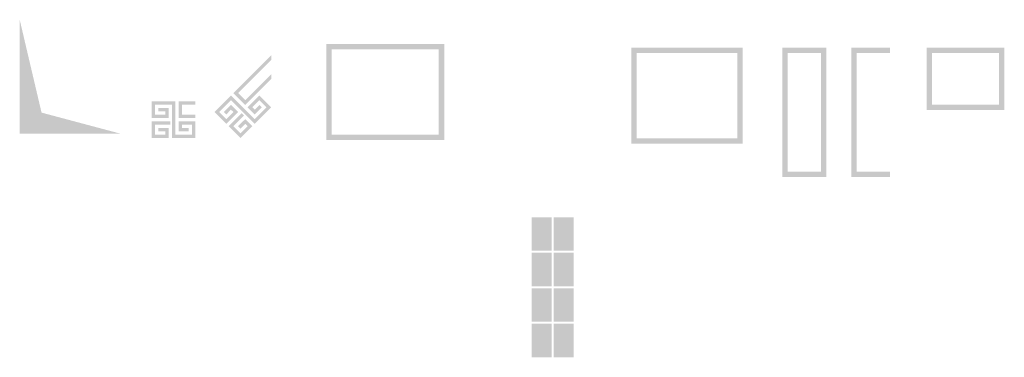
# Model space of a CAD drawing. Units: millimetres. Extents: x 2819 to 2956, y 2289 to 2459.
# Drawn here: x 2941 to 2956, y 2388 to 2393 of the extents above; entities that cross this region are included whole.
import ezdxf

# ---------------------------------------------------------------- set-up
doc = ezdxf.new("R2010")
doc.units = ezdxf.units.MM
doc.layers.add('None', color=7, linetype='Continuous', lineweight=5)

msp = doc.modelspace()

# ---------------------------------------------------------------- hatches: boundary and pattern name
at = {"layer": 'None', "linetype": 'Continuous', "lineweight": 0}
h = msp.add_hatch(color=5, dxfattribs=at)
h.paths.add_polyline_path([(2945.524, 2391.448), (2947.284, 2391.448), (2947.284, 2392.878), (2945.524, 2392.878)])
h.paths.add_polyline_path([(2947.204, 2392.798), (2947.204, 2391.528), (2945.604, 2391.528), (2945.604, 2392.798)])
h = msp.add_hatch(color=5, dxfattribs=at)
h.paths.add_polyline_path([(2950.079, 2392.823), (2950.079, 2391.393), (2951.739, 2391.393), (2951.739, 2392.823)])
h.paths.add_polyline_path([(2951.659, 2391.473), (2950.159, 2391.473), (2950.159, 2392.743), (2951.659, 2392.743)])
h = msp.add_hatch(color=5, dxfattribs=at)
h.paths.add_polyline_path([(2952.329, 2392.823), (2952.329, 2390.893), (2952.989, 2390.893), (2952.989, 2392.823)])
h.paths.add_polyline_path([(2952.909, 2390.973), (2952.409, 2390.973), (2952.409, 2392.743), (2952.909, 2392.743)])
for color, points in [(5, [(2953.359, 2390.893), (2953.939, 2390.893), (2953.939, 2390.973), (2953.439, 2390.973), (2953.439, 2392.743), (2953.939, 2392.743), (2953.939, 2392.823), (2953.359, 2392.823)]), (7, [(2944.703, 2392.359), (2944.703, 2392.429), (2944.315, 2392.04), (2944.208, 2392.147), (2944.703, 2392.642), (2944.703, 2392.712), (2944.138, 2392.147), (2944.315, 2391.97)]), (5, [(2943.926, 2391.864), (2944.102, 2392.04), (2944.456, 2391.687), (2944.703, 2391.934), (2944.527, 2392.111), (2944.35, 2391.934), (2944.456, 2391.828), (2944.562, 2391.934), (2944.527, 2391.97), (2944.456, 2391.899), (2944.421, 2391.934), (2944.527, 2392.04), (2944.633, 2391.934), (2944.456, 2391.758), (2944.102, 2392.111), (2943.855, 2391.864), (2944.032, 2391.687), (2944.208, 2391.864), (2944.102, 2391.97), (2943.996, 2391.864), (2944.032, 2391.828), (2944.102, 2391.899), (2944.138, 2391.864), (2944.032, 2391.758)]), (5, [(2942.97, 2391.975), (2943.22, 2391.975), (2943.22, 2391.475), (2943.57, 2391.475), (2943.57, 2391.725), (2943.32, 2391.725), (2943.32, 2391.575), (2943.47, 2391.575), (2943.47, 2391.625), (2943.37, 2391.625), (2943.37, 2391.675), (2943.52, 2391.675), (2943.52, 2391.525), (2943.27, 2391.525), (2943.27, 2392.025), (2942.92, 2392.025), (2942.92, 2391.775), (2943.17, 2391.775), (2943.17, 2391.925), (2943.02, 2391.925), (2943.02, 2391.875), (2943.12, 2391.875), (2943.12, 2391.825), (2942.97, 2391.825)]), (7, [(2943.57, 2391.775), (2943.57, 2391.825), (2943.37, 2391.825), (2943.37, 2391.975), (2943.57, 2391.975), (2943.57, 2392.025), (2943.32, 2392.025), (2943.32, 2391.775)]), (7, [(2944.315, 2391.758), (2944.208, 2391.652), (2944.244, 2391.616), (2944.315, 2391.687), (2944.35, 2391.652), (2944.244, 2391.545), (2944.138, 2391.652), (2944.297, 2391.811), (2944.262, 2391.846), (2944.067, 2391.652), (2944.244, 2391.475), (2944.421, 2391.652)]), (7, [(2943.17, 2391.625), (2943.02, 2391.625), (2943.02, 2391.575), (2943.12, 2391.575), (2943.12, 2391.525), (2942.97, 2391.525), (2942.97, 2391.675), (2943.195, 2391.675), (2943.195, 2391.725), (2942.92, 2391.725), (2942.92, 2391.475), (2943.17, 2391.475)])]:
    msp.add_hatch(color=color, dxfattribs=at).paths.add_polyline_path(points)
h = msp.add_hatch(color=5, dxfattribs=at)
h.paths.add_polyline_path([(2954.484, 2392.823), (2954.484, 2391.893), (2955.644, 2391.893), (2955.644, 2392.823)])
h.paths.add_polyline_path([(2955.564, 2391.973), (2954.564, 2391.973), (2954.564, 2392.743), (2955.564, 2392.743)])

# ---------------------------------------------------------------- linework, layer by layer
at = {"layer": 'None', "color": 1, "linetype": 'Continuous'}
msp.add_solid([(2941.275, 2391.855), (2940.949, 2393.242), (2940.949, 2391.942)], dxfattribs=at)
at = {"layer": 'None', "color": 104, "linetype": 'Continuous'}
msp.add_solid([(2940.949, 2391.542), (2941.349, 2391.542), (2940.949, 2391.942)], dxfattribs=at)
at = {"layer": 'None', "color": 2, "linetype": 'Continuous'}
msp.add_solid([(2942.449, 2391.542), (2940.949, 2391.942), (2941.349, 2391.542)], dxfattribs=at)
at = {"layer": 'None', "color": 173, "linetype": 'Continuous'}
for points in [[(2948.889, 2389.793), (2948.889, 2390.293), (2948.589, 2389.793), (2948.589, 2390.293)], [(2948.889, 2389.763), (2948.889, 2389.263), (2948.589, 2389.763), (2948.589, 2389.263)]]:
    msp.add_solid(points, dxfattribs=at)
at = {"layer": 'None', "color": 151, "linetype": 'Continuous'}
msp.add_solid([(2949.219, 2389.793), (2949.219, 2390.293), (2948.919, 2389.793), (2948.919, 2390.293)], dxfattribs=at)
at = {"layer": 'None', "color": 5, "linetype": 'Continuous'}
msp.add_solid([(2949.219, 2389.763), (2949.219, 2389.263), (2948.919, 2389.763), (2948.919, 2389.263)], dxfattribs=at)
at = {"layer": 'None', "color": 172, "linetype": 'Continuous'}
for points in [[(2948.889, 2389.233), (2948.889, 2388.733), (2948.589, 2389.233), (2948.589, 2388.733)], [(2949.219, 2389.233), (2949.219, 2388.733), (2948.919, 2389.233), (2948.919, 2388.733)]]:
    msp.add_solid(points, dxfattribs=at)
at = {"layer": 'None', "color": 174, "linetype": 'Continuous'}
for points in [[(2948.889, 2388.203), (2948.889, 2388.703), (2948.589, 2388.203), (2948.589, 2388.703)], [(2949.219, 2388.203), (2949.219, 2388.703), (2948.919, 2388.203), (2948.919, 2388.703)]]:
    msp.add_solid(points, dxfattribs=at)

doc.saveas('drawing.dxf')
